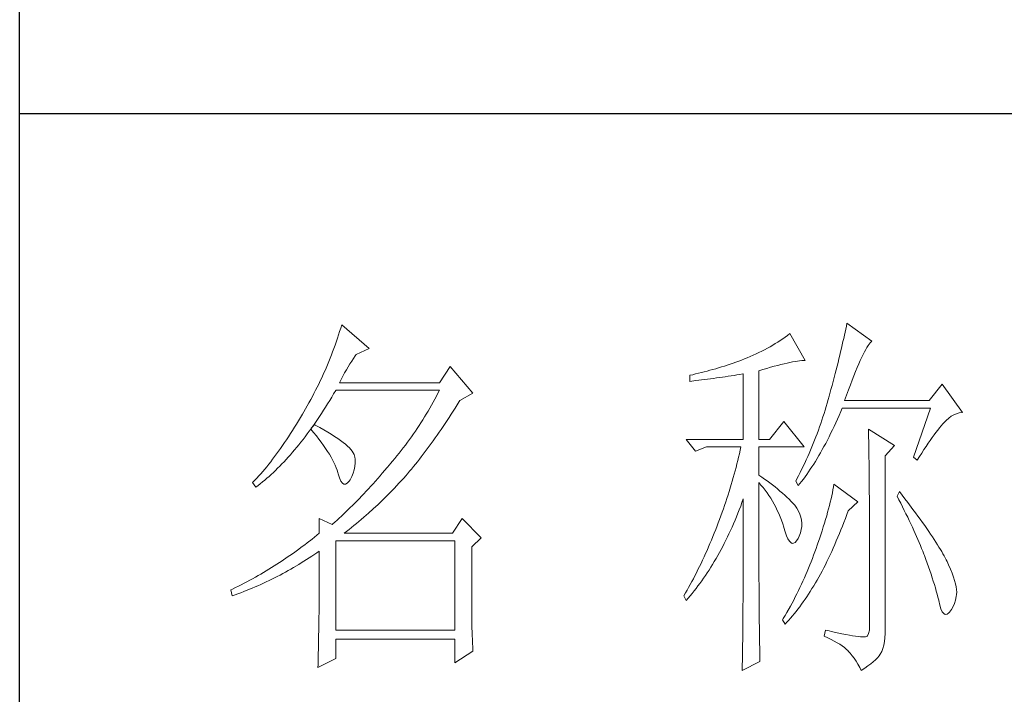
# Model space of a CAD drawing. Units: millimetres. Extents: x 37795 to 42223, y 6939 to 20241.
# Drawn here: x 41813 to 41951, y 15151 to 15246 of the extents above; entities that cross this region are included whole.
import ezdxf

# ---------------------------------------------------------------- set-up
doc = ezdxf.new("R2010")
doc.units = ezdxf.units.MM
doc.layers.add('轮廓线', color=7, linetype='Continuous', lineweight=25)

# ---------------------------------------------------------------- blocks, each defined once
blk = doc.blocks.new('文字')
at = {"layer": '轮廓线', "color": 7, "lineweight": 0}
for p, q in [((3762.08, 1346.8), (3761.94, 1346.36)), ((3765.65, 1343.69), (3762.08, 1346.8)), ((3827.92, 1346.62), (3827.84, 1346.23)), ((3828, 1347), (3827.92, 1346.62)), ((3831.26, 1344.66), (3828, 1347)), ((3761.66, 1345.47), (3761.51, 1345.03)), ((3761.8, 1345.91), (3761.66, 1345.47)), ((3761.94, 1346.36), (3761.8, 1345.91)), ((3819.93, 1345.18), (3819.62, 1344.96)), ((3820.24, 1345.41), (3819.93, 1345.18)), ((3820.54, 1345.64), (3820.24, 1345.41)), ((3822.56, 1342.14), (3820.54, 1345.64)), ((3827.67, 1345.42), (3827.58, 1345.01)), ((3827.76, 1345.83), (3827.67, 1345.42)), ((3827.84, 1346.23), (3827.76, 1345.83)), ((3761.2, 1344.15), (3761.05, 1343.71)), ((3761.51, 1345.03), (3761.2, 1344.15)), ((3817.96, 1343.92), (3817.61, 1343.72)), ((3818.31, 1344.12), (3817.96, 1343.92)), ((3818.65, 1344.33), (3818.31, 1344.12)), ((3818.98, 1344.53), (3818.65, 1344.33)), ((3819.3, 1344.75), (3818.98, 1344.53)), ((3819.62, 1344.96), (3819.3, 1344.75)), ((3827.38, 1344.16), (3827.28, 1343.72)), ((3827.48, 1344.59), (3827.38, 1344.16)), ((3827.58, 1345.01), (3827.48, 1344.59)), ((3830.6, 1343.84), (3830.75, 1344.08)), ((3830.75, 1344.08), (3830.9, 1344.28)), ((3830.9, 1344.28), (3831.03, 1344.45)), ((3831.03, 1344.45), (3831.16, 1344.58)), ((3831.16, 1344.58), (3831.26, 1344.66)), ((3760.72, 1342.85), (3760.55, 1342.42)), ((3760.88, 1343.28), (3760.72, 1342.85)), ((3761.05, 1343.71), (3760.88, 1343.28)), ((3763.6, 1342.41), (3763.83, 1342.75)), ((3763.83, 1342.75), (3763.94, 1342.91)), ((3763.94, 1342.91), (3765.65, 1343.69)), ((3815.36, 1342.64), (3814.97, 1342.47)), ((3815.75, 1342.81), (3815.36, 1342.64)), ((3816.14, 1342.98), (3815.75, 1342.81)), ((3816.52, 1343.16), (3816.14, 1342.98)), ((3816.89, 1343.34), (3816.52, 1343.16)), ((3817.25, 1343.53), (3816.89, 1343.34)), ((3817.61, 1343.72), (3817.25, 1343.53)), ((3827.06, 1342.82), (3826.95, 1342.35)), ((3827.17, 1343.27), (3827.06, 1342.82)), ((3827.28, 1343.72), (3827.17, 1343.27)), ((3829.93, 1342.55), (3830.11, 1342.92)), ((3830.11, 1342.92), (3830.28, 1343.27)), ((3830.28, 1343.27), (3830.45, 1343.57)), ((3830.45, 1343.57), (3830.6, 1343.84)), ((3760.2, 1341.57), (3760.02, 1341.14)), ((3760.38, 1341.99), (3760.2, 1341.57)), ((3760.55, 1342.42), (3760.38, 1341.99)), ((3762.91, 1341.31), (3763.14, 1341.69)), ((3763.14, 1341.69), (3763.37, 1342.05)), ((3763.37, 1342.05), (3763.6, 1342.41)), ((3776.22, 1341.36), (3774.83, 1339.22)), ((3779.18, 1337.86), (3776.22, 1341.36)), ((3812, 1341.41), (3811.63, 1341.29)), ((3812.38, 1341.53), (3812, 1341.41)), ((3812.75, 1341.66), (3812.38, 1341.53)), ((3813.13, 1341.79), (3812.75, 1341.66)), ((3813.5, 1341.92), (3813.13, 1341.79)), ((3813.88, 1342.05), (3813.5, 1341.92)), ((3814.25, 1342.19), (3813.88, 1342.05)), ((3814.63, 1342.33), (3814.25, 1342.19)), ((3814.97, 1342.47), (3814.63, 1342.33)), ((3818.03, 1341.24), (3818.5, 1341.37)), ((3818.5, 1341.37), (3818.96, 1341.49)), ((3818.96, 1341.49), (3819.39, 1341.61)), ((3819.39, 1341.61), (3819.8, 1341.71)), ((3819.8, 1341.71), (3820.19, 1341.8)), ((3820.19, 1341.8), (3820.56, 1341.88)), ((3820.56, 1341.88), (3820.9, 1341.95)), ((3820.9, 1341.95), (3821.23, 1342.01)), ((3821.23, 1342.01), (3821.54, 1342.05)), ((3821.54, 1342.05), (3821.82, 1342.09)), ((3821.82, 1342.09), (3822.09, 1342.11)), ((3822.09, 1342.11), (3822.33, 1342.13)), ((3822.33, 1342.13), (3822.56, 1342.14)), ((3826.71, 1341.4), (3826.59, 1340.91)), ((3826.83, 1341.88), (3826.71, 1341.4)), ((3826.95, 1342.35), (3826.83, 1341.88)), ((3829.34, 1341.22), (3829.54, 1341.69)), ((3829.54, 1341.69), (3829.74, 1342.14)), ((3829.74, 1342.14), (3829.93, 1342.55)), ((3759.65, 1340.3), (3759.46, 1339.88)), ((3760.02, 1341.14), (3759.65, 1340.3)), ((3761.99, 1339.67), (3762.22, 1340.09)), ((3762.22, 1340.09), (3762.45, 1340.51)), ((3762.45, 1340.51), (3762.68, 1340.92)), ((3762.68, 1340.92), (3762.91, 1341.31)), ((3807.5, 1340.2), (3807.48, 1340.19)), ((3807.48, 1340.19), (3807.48, 1339.41)), ((3807.87, 1340.28), (3807.5, 1340.2)), ((3808.24, 1340.37), (3807.87, 1340.28)), ((3809, 1340.55), (3808.24, 1340.37)), ((3809.37, 1340.65), (3809, 1340.55)), ((3809.75, 1340.75), (3809.37, 1340.65)), ((3810.12, 1340.85), (3809.75, 1340.75)), ((3810.5, 1340.95), (3810.12, 1340.85)), ((3810.87, 1341.06), (3810.5, 1340.95)), ((3811.25, 1341.18), (3810.87, 1341.06)), ((3811.63, 1341.29), (3811.25, 1341.18)), ((3812.12, 1340.01), (3812.5, 1340.07)), ((3812.5, 1340.07), (3813.26, 1340.19)), ((3813.26, 1340.19), (3813.64, 1340.25)), ((3813.64, 1340.25), (3814.02, 1340.31)), ((3814.02, 1340.31), (3814.39, 1340.37)), ((3814.39, 1340.37), (3814.47, 1340.39)), ((3814.47, 1340.39), (3814.47, 1331.83)), ((3816.49, 1340.78), (3817.03, 1340.94)), ((3816.49, 1331.83), (3816.49, 1340.78)), ((3817.03, 1340.94), (3817.54, 1341.1)), ((3817.54, 1341.1), (3818.03, 1341.24)), ((3826.46, 1340.42), (3826.33, 1339.91)), ((3826.59, 1340.91), (3826.46, 1340.42)), ((3828.68, 1339.57), (3828.9, 1340.15)), ((3828.9, 1340.15), (3829.12, 1340.7)), ((3829.12, 1340.7), (3829.34, 1341.22)), ((3759.07, 1339.06), (3758.86, 1338.64)), ((3759.27, 1339.47), (3759.07, 1339.06)), ((3759.46, 1339.88), (3759.27, 1339.47)), ((3761.77, 1339.22), (3761.99, 1339.67)), ((3774.83, 1339.22), (3761.77, 1339.22)), ((3807.48, 1339.41), (3808.26, 1339.5)), ((3808.26, 1339.5), (3809.43, 1339.64)), ((3809.43, 1339.64), (3809.82, 1339.69)), ((3809.82, 1339.69), (3810.59, 1339.79)), ((3810.59, 1339.79), (3810.97, 1339.85)), ((3810.97, 1339.85), (3811.36, 1339.9)), ((3811.36, 1339.9), (3811.74, 1339.96)), ((3811.74, 1339.96), (3812.12, 1340.01)), ((3826.05, 1338.88), (3825.91, 1338.35)), ((3826.19, 1339.4), (3826.05, 1338.88)), ((3826.33, 1339.91), (3826.19, 1339.4)), ((3828.2, 1338.3), (3828.44, 1338.95)), ((3828.44, 1338.95), (3828.68, 1339.57)), ((3840.44, 1339.03), (3838.73, 1336.89)), ((3843.08, 1335.33), (3840.44, 1339.03)), ((3758.45, 1337.83), (3758.24, 1337.42)), ((3758.66, 1338.24), (3758.45, 1337.83)), ((3758.86, 1338.64), (3758.66, 1338.24)), ((3760.76, 1337.34), (3761.02, 1337.78)), ((3761.02, 1337.78), (3761.29, 1338.22)), ((3761.29, 1338.22), (3761.3, 1338.25)), ((3761.3, 1338.25), (3774.83, 1338.25)), ((3774.63, 1337.85), (3774.42, 1337.46)), ((3774.83, 1338.25), (3774.63, 1337.85)), ((3777.47, 1336.89), (3779.18, 1337.86)), ((3825.67, 1337.47), (3825.55, 1337.02)), ((3825.76, 1337.81), (3825.67, 1337.47)), ((3825.91, 1338.35), (3825.76, 1337.81)), ((3827.69, 1336.89), (3827.95, 1337.61)), ((3827.95, 1337.61), (3828.2, 1338.3)), ((3757.58, 1336.22), (3757.35, 1335.82)), ((3757.8, 1336.62), (3757.58, 1336.22)), ((3758.02, 1337.02), (3757.8, 1336.62)), ((3758.24, 1337.42), (3758.02, 1337.02)), ((3759.97, 1336.06), (3760.23, 1336.48)), ((3760.23, 1336.48), (3760.5, 1336.91)), ((3760.5, 1336.91), (3760.76, 1337.34)), ((3773.78, 1336.29), (3773.56, 1335.9)), ((3774, 1336.68), (3773.78, 1336.29)), ((3774.21, 1337.07), (3774, 1336.68)), ((3774.42, 1337.46), (3774.21, 1337.07)), ((3776.87, 1335.93), (3777.13, 1336.35)), ((3777.13, 1336.35), (3777.4, 1336.77)), ((3777.4, 1336.77), (3777.47, 1336.89)), ((3825.42, 1336.57), (3825.29, 1336.12)), ((3825.55, 1337.02), (3825.42, 1336.57)), ((3838.73, 1336.89), (3827.69, 1336.89)), ((3756.95, 1335.14), (3756.69, 1334.69)), ((3757.12, 1335.43), (3756.95, 1335.14)), ((3757.35, 1335.82), (3757.12, 1335.43)), ((3759.17, 1334.83), (3759.44, 1335.23)), ((3759.44, 1335.23), (3759.7, 1335.64)), ((3759.7, 1335.64), (3759.97, 1336.06)), ((3773.11, 1335.14), (3772.88, 1334.76)), ((3773.34, 1335.52), (3773.11, 1335.14)), ((3773.56, 1335.9), (3773.34, 1335.52)), ((3776.08, 1334.71), (3776.35, 1335.11)), ((3776.35, 1335.11), (3776.61, 1335.52)), ((3776.61, 1335.52), (3776.87, 1335.93)), ((3825.02, 1335.22), (3824.87, 1334.78)), ((3825.15, 1335.67), (3825.02, 1335.22)), ((3825.29, 1336.12), (3825.15, 1335.67)), ((3826.75, 1334.48), (3826.97, 1334.96)), ((3826.97, 1334.96), (3827.18, 1335.46)), ((3827.18, 1335.46), (3827.38, 1335.92)), ((3827.38, 1335.92), (3838.88, 1335.92)), ((3838.88, 1335.92), (3836.7, 1329.5)), ((3841.61, 1334.86), (3841.95, 1335.05)), ((3841.95, 1335.05), (3842.29, 1335.19)), ((3842.29, 1335.19), (3842.63, 1335.29)), ((3842.63, 1335.29), (3842.97, 1335.33)), ((3842.97, 1335.33), (3843.08, 1335.33)), ((3756.17, 1333.83), (3755.91, 1333.41)), ((3756.43, 1334.26), (3756.17, 1333.83)), ((3756.69, 1334.69), (3756.43, 1334.26)), ((3758.5, 1333.78), (3758.09, 1333.26)), ((3758.1, 1333.28), (3758.37, 1333.66)), ((3758.37, 1333.66), (3758.64, 1334.04)), ((3758.62, 1333.71), (3758.5, 1333.78)), ((3759.2, 1333.4), (3758.62, 1333.71)), ((3758.64, 1334.04), (3758.91, 1334.43)), ((3758.91, 1334.43), (3759.17, 1334.83)), ((3772.17, 1333.64), (3771.92, 1333.27)), ((3772.41, 1334.01), (3772.17, 1333.64)), ((3772.65, 1334.39), (3772.41, 1334.01)), ((3772.88, 1334.76), (3772.65, 1334.39)), ((3775.3, 1333.53), (3775.56, 1333.92)), ((3775.56, 1333.92), (3775.82, 1334.31)), ((3775.82, 1334.31), (3776.08, 1334.71)), ((3819.76, 1334.17), (3817.89, 1331.83)), ((3822.4, 1330.86), (3819.76, 1334.17)), ((3824.58, 1333.9), (3824.43, 1333.46)), ((3824.73, 1334.34), (3824.58, 1333.9)), ((3824.87, 1334.78), (3824.73, 1334.34)), ((3826.31, 1333.53), (3826.53, 1334)), ((3826.53, 1334), (3826.75, 1334.48)), ((3840.06, 1333.35), (3840.29, 1333.62)), ((3840.29, 1333.62), (3840.5, 1333.87)), ((3840.5, 1333.87), (3840.59, 1333.97)), ((3840.59, 1333.97), (3840.93, 1334.32)), ((3840.93, 1334.32), (3841.27, 1334.61)), ((3841.27, 1334.61), (3841.61, 1334.86)), ((3755.39, 1332.59), (3755.13, 1332.18)), ((3755.65, 1332.99), (3755.39, 1332.59)), ((3755.91, 1333.41), (3755.65, 1332.99)), ((3757.29, 1332.18), (3757.56, 1332.54)), ((3757.56, 1332.54), (3757.83, 1332.91)), ((3757.83, 1332.91), (3758.04, 1333.19)), ((3758.04, 1333.19), (3758.09, 1333.26)), ((3758.04, 1333.19), (3758.41, 1332.75)), ((3758.09, 1333.26), (3758.1, 1333.28)), ((3758.41, 1332.75), (3758.76, 1332.31)), ((3759.74, 1333.1), (3759.2, 1333.4)), ((3760.24, 1332.8), (3759.74, 1333.1)), ((3760.71, 1332.51), (3760.24, 1332.8)), ((3761.15, 1332.23), (3760.71, 1332.51)), ((3771.43, 1332.54), (3771.17, 1332.18)), ((3771.68, 1332.9), (3771.43, 1332.54)), ((3771.92, 1333.27), (3771.68, 1332.9)), ((3774.26, 1332.02), (3774.52, 1332.39)), ((3774.52, 1332.39), (3774.78, 1332.77)), ((3774.78, 1332.77), (3775.04, 1333.14)), ((3775.04, 1333.14), (3775.3, 1333.53)), ((3824.11, 1332.58), (3823.94, 1332.15)), ((3824.27, 1333.02), (3824.11, 1332.58)), ((3824.43, 1333.46), (3824.27, 1333.02)), ((3825.66, 1332.18), (3825.87, 1332.61)), ((3825.87, 1332.61), (3826.09, 1333.07)), ((3826.09, 1333.07), (3826.31, 1333.53)), ((3830.8, 1333.19), (3830.8, 1333.02)), ((3834.22, 1331.06), (3830.8, 1333.19)), ((3830.8, 1333.02), (3830.81, 1332.83)), ((3830.81, 1332.83), (3830.81, 1332.64)), ((3830.81, 1332.64), (3830.82, 1332.43)), ((3830.82, 1332.43), (3830.82, 1332.2)), ((3839.11, 1332.08), (3839.36, 1332.43)), ((3839.36, 1332.43), (3839.6, 1332.75)), ((3839.6, 1332.75), (3839.84, 1333.06)), ((3839.84, 1333.06), (3840.06, 1333.35)), ((3754.61, 1331.41), (3754.36, 1331.03)), ((3754.87, 1331.79), (3754.61, 1331.41)), ((3755.13, 1332.18), (3754.87, 1331.79)), ((3756.2, 1330.8), (3756.47, 1331.14)), ((3756.47, 1331.14), (3756.75, 1331.48)), ((3756.75, 1331.48), (3757.02, 1331.83)), ((3757.02, 1331.83), (3757.29, 1332.18)), ((3758.76, 1332.31), (3759.09, 1331.88)), ((3759.09, 1331.88), (3759.41, 1331.46)), ((3759.41, 1331.46), (3759.7, 1331.06)), ((3759.7, 1331.06), (3759.97, 1330.66)), ((3761.56, 1331.97), (3761.15, 1332.23)), ((3761.93, 1331.7), (3761.56, 1331.97)), ((3762.26, 1331.44), (3761.93, 1331.7)), ((3762.57, 1331.2), (3762.26, 1331.44)), ((3762.84, 1330.96), (3762.57, 1331.2)), ((3770.38, 1331.1), (3770.11, 1330.75)), ((3770.65, 1331.46), (3770.38, 1331.1)), ((3770.91, 1331.81), (3770.65, 1331.46)), ((3771.17, 1332.18), (3770.91, 1331.81)), ((3773.48, 1330.94), (3773.74, 1331.3)), ((3773.74, 1331.3), (3774, 1331.66)), ((3774, 1331.66), (3774.26, 1332.02)), ((3807.01, 1331.83), (3808.25, 1330.28)), ((3807.01, 1331.83), (3814.47, 1331.83)), ((3816.49, 1331.83), (3817.89, 1331.83)), ((3823.6, 1331.29), (3823.43, 1330.86)), ((3823.78, 1331.72), (3823.6, 1331.29)), ((3823.94, 1332.15), (3823.78, 1331.72)), ((3824.99, 1330.91), (3825.22, 1331.32)), ((3825.22, 1331.32), (3825.44, 1331.74)), ((3825.44, 1331.74), (3825.66, 1332.18)), ((3830.82, 1332.2), (3830.83, 1331.97)), ((3830.83, 1331.97), (3830.84, 1331.72)), ((3830.84, 1331.72), (3830.84, 1331.47)), ((3830.84, 1331.47), (3830.85, 1331.2)), ((3830.85, 1331.2), (3830.85, 1330.92)), ((3832.98, 1329.69), (3834.22, 1331.06)), ((3838.32, 1330.92), (3838.59, 1331.33)), ((3838.59, 1331.33), (3838.85, 1331.71)), ((3838.85, 1331.71), (3839.11, 1332.08)), ((3753.58, 1329.94), (3753.32, 1329.59)), ((3753.84, 1330.3), (3753.58, 1329.94)), ((3754.1, 1330.66), (3753.84, 1330.3)), ((3754.36, 1331.03), (3754.1, 1330.66)), ((3755.1, 1329.53), (3755.38, 1329.84)), ((3755.38, 1329.84), (3755.65, 1330.15)), ((3755.65, 1330.15), (3755.93, 1330.47)), ((3755.93, 1330.47), (3756.2, 1330.8)), ((3759.97, 1330.66), (3760.23, 1330.27)), ((3760.23, 1330.27), (3760.46, 1329.89)), ((3760.46, 1329.89), (3760.68, 1329.52)), ((3763.07, 1330.73), (3762.84, 1330.96)), ((3763.28, 1330.5), (3763.07, 1330.73)), ((3763.45, 1330.28), (3763.28, 1330.5)), ((3763.58, 1330.08), (3763.45, 1330.28)), ((3763.69, 1329.88), (3763.58, 1330.08)), ((3763.75, 1329.69), (3763.69, 1329.88)), ((3769.56, 1330.05), (3769.28, 1329.7)), ((3769.84, 1330.4), (3769.56, 1330.05)), ((3770.11, 1330.75), (3769.84, 1330.4)), ((3772.45, 1329.58), (3772.71, 1329.91)), ((3772.71, 1329.91), (3772.97, 1330.25)), ((3772.97, 1330.25), (3773.23, 1330.59)), ((3773.23, 1330.59), (3773.48, 1330.94)), ((3808.25, 1330.28), (3809.65, 1330.86)), ((3809.65, 1330.86), (3814.16, 1330.86)), ((3813.96, 1329.97), (3813.86, 1329.53)), ((3814.07, 1330.42), (3813.96, 1329.97)), ((3814.16, 1330.86), (3814.07, 1330.42)), ((3816.49, 1327.17), (3816.49, 1330.86)), ((3816.49, 1330.86), (3822.4, 1330.86)), ((3823.06, 1330.01), (3822.88, 1329.59)), ((3823.25, 1330.43), (3823.06, 1330.01)), ((3823.43, 1330.86), (3823.25, 1330.43)), ((3824.33, 1329.72), (3824.55, 1330.1)), ((3824.55, 1330.1), (3824.77, 1330.5)), ((3824.77, 1330.5), (3824.99, 1330.91)), ((3830.85, 1330.92), (3830.86, 1330.62)), ((3830.86, 1330.62), (3830.86, 1330.32)), ((3830.86, 1330.32), (3830.86, 1330)), ((3830.86, 1330), (3830.87, 1329.67)), ((3837.47, 1329.59), (3837.76, 1330.06)), ((3837.76, 1330.06), (3838.04, 1330.5)), ((3838.04, 1330.5), (3838.32, 1330.92)), ((3752.54, 1328.59), (3752.28, 1328.27)), ((3752.8, 1328.92), (3752.54, 1328.59)), ((3753.06, 1329.25), (3752.8, 1328.92)), ((3753.32, 1329.59), (3753.06, 1329.25)), ((3753.99, 1328.35), (3754.27, 1328.63)), ((3754.27, 1328.63), (3754.55, 1328.92)), ((3754.55, 1328.92), (3754.82, 1329.22)), ((3754.82, 1329.22), (3755.1, 1329.53)), ((3760.68, 1329.52), (3760.88, 1329.16)), ((3760.88, 1329.16), (3761.06, 1328.81)), ((3761.06, 1328.81), (3761.21, 1328.47)), ((3763.79, 1329.5), (3763.75, 1329.69)), ((3763.77, 1328.32), (3763.81, 1328.77)), ((3763.81, 1329.24), (3763.79, 1329.5)), ((3763.81, 1328.77), (3763.81, 1329.24)), ((3768.3, 1328.53), (3767.99, 1328.16)), ((3768.42, 1328.67), (3768.3, 1328.53)), ((3768.71, 1329.01), (3768.42, 1328.67)), ((3769, 1329.35), (3768.71, 1329.01)), ((3769.28, 1329.7), (3769, 1329.35)), ((3771.43, 1328.28), (3771.69, 1328.6)), ((3771.69, 1328.6), (3771.94, 1328.92)), ((3771.94, 1328.92), (3772.2, 1329.24)), ((3772.2, 1329.24), (3772.45, 1329.58)), ((3813.64, 1328.64), (3813.53, 1328.19)), ((3813.75, 1329.09), (3813.64, 1328.64)), ((3813.86, 1329.53), (3813.75, 1329.09)), ((3822.49, 1328.74), (3822.3, 1328.33)), ((3822.69, 1329.16), (3822.49, 1328.74)), ((3822.88, 1329.59), (3822.69, 1329.16)), ((3823.43, 1328.26), (3823.66, 1328.61)), ((3823.66, 1328.61), (3823.88, 1328.97)), ((3823.88, 1328.97), (3824.11, 1329.34)), ((3824.11, 1329.34), (3824.33, 1329.72)), ((3830.87, 1329.67), (3830.87, 1329.33)), ((3830.87, 1329.33), (3830.88, 1328.98)), ((3830.88, 1328.98), (3830.88, 1328.62)), ((3830.88, 1328.62), (3830.88, 1328.24)), ((3832.98, 1306.56), (3832.98, 1329.69)), ((3836.7, 1329.5), (3837.17, 1329.11)), ((3837.17, 1329.11), (3837.47, 1329.59)), ((3751.51, 1327.36), (3751.25, 1327.07)), ((3751.76, 1327.66), (3751.51, 1327.36)), ((3752.02, 1327.96), (3751.76, 1327.66)), ((3752.28, 1328.27), (3752.02, 1327.96)), ((3752.59, 1327.01), (3752.87, 1327.26)), ((3752.87, 1327.26), (3753.15, 1327.52)), ((3753.15, 1327.52), (3753.43, 1327.79)), ((3753.43, 1327.79), (3753.71, 1328.07)), ((3753.71, 1328.07), (3753.99, 1328.35)), ((3761.21, 1328.47), (3761.35, 1328.14)), ((3761.35, 1328.14), (3761.47, 1327.82)), ((3761.47, 1327.82), (3761.57, 1327.51)), ((3761.57, 1327.51), (3761.61, 1327.36)), ((3761.61, 1327.36), (3761.78, 1326.81)), ((3763.38, 1327), (3763.55, 1327.43)), ((3763.55, 1327.43), (3763.68, 1327.87)), ((3763.68, 1327.87), (3763.77, 1328.32)), ((3767.37, 1327.44), (3767.07, 1327.08)), ((3767.99, 1328.16), (3767.37, 1327.44)), ((3770.42, 1327.07), (3770.67, 1327.36)), ((3770.67, 1327.36), (3770.92, 1327.67)), ((3770.92, 1327.67), (3771.18, 1327.97)), ((3771.18, 1327.97), (3771.43, 1328.28)), ((3813.29, 1327.3), (3813.16, 1326.85)), ((3813.41, 1327.75), (3813.29, 1327.3)), ((3813.53, 1328.19), (3813.41, 1327.75)), ((3821.89, 1327.5), (3821.68, 1327.08)), ((3822.3, 1328.33), (3821.89, 1327.5)), ((3822.53, 1326.96), (3822.76, 1327.27)), ((3822.76, 1327.27), (3822.99, 1327.59)), ((3822.99, 1327.59), (3823.21, 1327.93)), ((3823.21, 1327.93), (3823.43, 1328.26)), ((3830.88, 1328.24), (3830.89, 1327.85)), ((3830.89, 1327.85), (3830.89, 1327.46)), ((3830.89, 1327.46), (3830.9, 1327.04)), ((3750.47, 1326.25), (3750.42, 1326.19)), ((3750.42, 1326.19), (3750.88, 1325.61)), ((3750.73, 1326.51), (3750.47, 1326.25)), ((3750.99, 1326.79), (3750.73, 1326.51)), ((3751.25, 1327.07), (3750.99, 1326.79)), ((3751.17, 1325.83), (3751.45, 1326.05)), ((3751.45, 1326.05), (3751.74, 1326.28)), ((3751.74, 1326.28), (3752.02, 1326.52)), ((3752.02, 1326.52), (3752.31, 1326.76)), ((3752.31, 1326.76), (3752.59, 1327.01)), ((3761.78, 1326.81), (3761.96, 1326.39)), ((3761.96, 1326.39), (3762.16, 1326.12)), ((3762.16, 1326.12), (3762.36, 1325.98)), ((3762.36, 1325.98), (3762.57, 1325.98)), ((3762.57, 1325.98), (3762.8, 1326.11)), ((3762.8, 1326.11), (3763.04, 1326.39)), ((3763.04, 1326.39), (3763.16, 1326.58)), ((3763.16, 1326.58), (3763.38, 1327)), ((3766.16, 1326.05), (3765.86, 1325.72)), ((3766.46, 1326.39), (3766.16, 1326.05)), ((3766.77, 1326.74), (3766.46, 1326.39)), ((3767.07, 1327.08), (3766.77, 1326.74)), ((3768.94, 1325.47), (3769.54, 1326.11)), ((3769.54, 1326.11), (3769.84, 1326.43)), ((3769.84, 1326.43), (3770.14, 1326.75)), ((3770.14, 1326.75), (3770.16, 1326.78)), ((3770.16, 1326.78), (3770.42, 1327.07)), ((3812.9, 1325.95), (3812.62, 1325.05)), ((3813.03, 1326.4), (3812.9, 1325.95)), ((3813.16, 1326.85), (3813.03, 1326.4)), ((3816.87, 1326.92), (3816.49, 1327.17)), ((3816.49, 1323.15), (3816.49, 1326.19)), ((3816.49, 1326.19), (3816.78, 1325.88)), ((3817.23, 1326.66), (3816.87, 1326.92)), ((3817.59, 1326.41), (3817.23, 1326.66)), ((3817.94, 1326.15), (3817.59, 1326.41)), ((3818.28, 1325.89), (3817.94, 1326.15)), ((3821.46, 1326.67), (3821.31, 1326.39)), ((3821.31, 1326.39), (3821.62, 1325.81)), ((3821.68, 1327.08), (3821.46, 1326.67)), ((3821.62, 1325.81), (3821.85, 1326.08)), ((3821.85, 1326.08), (3822.08, 1326.36)), ((3822.08, 1326.36), (3822.31, 1326.66)), ((3822.31, 1326.66), (3822.53, 1326.96)), ((3826.29, 1326), (3826.23, 1325.64)), ((3829.4, 1323.67), (3826.29, 1326)), ((3830.9, 1327.04), (3830.9, 1326.62)), ((3830.9, 1326.62), (3830.9, 1326.18)), ((3830.9, 1326.18), (3830.91, 1325.74)), ((3750.88, 1325.61), (3751.17, 1325.83)), ((3764.96, 1324.75), (3764.66, 1324.43)), ((3765.26, 1325.07), (3764.96, 1324.75)), ((3765.56, 1325.39), (3765.26, 1325.07)), ((3765.86, 1325.72), (3765.56, 1325.39)), ((3767.72, 1324.25), (3768.33, 1324.85)), ((3768.33, 1324.85), (3768.64, 1325.16)), ((3768.64, 1325.16), (3768.94, 1325.47)), ((3812.62, 1325.05), (3812.48, 1324.59)), ((3816.78, 1325.88), (3817.06, 1325.55)), ((3817.06, 1325.55), (3817.32, 1325.22)), ((3817.32, 1325.22), (3817.58, 1324.87)), ((3817.58, 1324.87), (3817.82, 1324.51)), ((3818.62, 1325.63), (3818.28, 1325.89)), ((3818.94, 1325.37), (3818.62, 1325.63)), ((3819.26, 1325.1), (3818.94, 1325.37)), ((3819.57, 1324.84), (3819.26, 1325.1)), ((3819.87, 1324.57), (3819.57, 1324.84)), ((3826.09, 1324.88), (3826.01, 1324.48)), ((3826.17, 1325.27), (3826.09, 1324.88)), ((3826.23, 1325.64), (3826.17, 1325.27)), ((3830.91, 1325.74), (3830.91, 1325.28)), ((3830.91, 1325.28), (3830.91, 1324.81)), ((3830.91, 1324.81), (3830.92, 1324.32)), ((3834.84, 1325.03), (3834.53, 1324.44)), ((3835.19, 1324.58), (3834.84, 1325.03)), ((3763.78, 1323.52), (3763.48, 1323.23)), ((3764.07, 1323.82), (3763.78, 1323.52)), ((3764.37, 1324.12), (3764.07, 1323.82)), ((3764.66, 1324.43), (3764.37, 1324.12)), ((3766.18, 1322.78), (3766.81, 1323.36)), ((3766.81, 1323.36), (3767.11, 1323.65)), ((3767.11, 1323.65), (3767.42, 1323.95)), ((3767.42, 1323.95), (3767.72, 1324.25)), ((3812.18, 1323.69), (3812.03, 1323.23)), ((3812.33, 1324.14), (3812.18, 1323.69)), ((3812.48, 1324.59), (3812.33, 1324.14)), ((3814.13, 1323.12), (3814.3, 1323.59)), ((3814.3, 1323.59), (3814.47, 1324.06)), ((3814.47, 1324.06), (3814.47, 1322.65)), ((3817.82, 1324.51), (3818.06, 1324.15)), ((3818.06, 1324.15), (3818.28, 1323.77)), ((3818.28, 1323.77), (3818.5, 1323.38)), ((3818.5, 1323.38), (3818.71, 1322.98)), ((3820.17, 1324.3), (3819.87, 1324.57)), ((3820.45, 1324.02), (3820.17, 1324.3)), ((3820.73, 1323.75), (3820.45, 1324.02)), ((3821, 1323.47), (3820.73, 1323.75)), ((3821.19, 1323.25), (3821, 1323.47)), ((3825.82, 1323.66), (3825.72, 1323.23)), ((3825.92, 1324.08), (3825.82, 1323.66)), ((3826.01, 1324.48), (3825.92, 1324.08)), ((3828.15, 1322.5), (3829.4, 1323.67)), ((3830.92, 1324.32), (3830.92, 1323.83)), ((3830.92, 1323.83), (3830.92, 1323.32)), ((3834.53, 1324.44), (3834.78, 1323.97)), ((3834.78, 1323.97), (3835.02, 1323.5)), ((3835.02, 1323.5), (3835.25, 1323.03)), ((3835.56, 1324.09), (3835.19, 1324.58)), ((3835.92, 1323.62), (3835.56, 1324.09)), ((3836.61, 1322.7), (3835.92, 1323.62)), ((3762.32, 1322.1), (3762.03, 1321.83)), ((3762.61, 1322.37), (3762.32, 1322.1)), ((3763.19, 1322.94), (3762.61, 1322.37)), ((3763.48, 1323.23), (3763.19, 1322.94)), ((3764.94, 1321.67), (3765.56, 1322.22)), ((3765.56, 1322.22), (3766.18, 1322.78)), ((3811.71, 1322.32), (3811.37, 1321.4)), ((3811.87, 1322.78), (3811.71, 1322.32)), ((3812.03, 1323.23), (3811.87, 1322.78)), ((3813.57, 1321.73), (3813.76, 1322.19)), ((3813.76, 1322.19), (3813.94, 1322.65)), ((3813.94, 1322.65), (3814.13, 1323.12)), ((3814.47, 1322.65), (3814.47, 1321.96)), ((3816.5, 1322.47), (3816.49, 1323.15)), ((3816.5, 1321.13), (3816.5, 1322.47)), ((3818.71, 1322.98), (3818.91, 1322.57)), ((3818.91, 1322.57), (3819.1, 1322.15)), ((3819.1, 1322.15), (3819.28, 1321.73)), ((3821.46, 1322.87), (3821.19, 1323.25)), ((3821.68, 1322.49), (3821.46, 1322.87)), ((3821.86, 1322.1), (3821.68, 1322.49)), ((3821.99, 1321.71), (3821.86, 1322.1)), ((3825.48, 1322.34), (3825.35, 1321.87)), ((3825.6, 1322.79), (3825.48, 1322.34)), ((3825.72, 1323.23), (3825.6, 1322.79)), ((3827.98, 1322.03), (3828.15, 1322.5)), ((3830.92, 1323.32), (3830.92, 1322.81)), ((3830.92, 1322.81), (3830.93, 1322.28)), ((3830.93, 1322.28), (3830.93, 1321.73)), ((3835.25, 1323.03), (3835.48, 1322.57)), ((3835.48, 1322.57), (3835.7, 1322.12)), ((3835.7, 1322.12), (3835.92, 1321.68)), ((3836.94, 1322.26), (3836.61, 1322.7)), ((3837.25, 1321.83), (3836.94, 1322.26)), ((3759.12, 1321.53), (3759.12, 1319.58)), ((3760.83, 1320.75), (3759.12, 1321.53)), ((3760.89, 1320.8), (3760.83, 1320.75)), ((3761.17, 1321.05), (3760.89, 1320.8)), ((3761.46, 1321.3), (3761.17, 1321.05)), ((3761.74, 1321.56), (3761.46, 1321.3)), ((3762.03, 1321.83), (3761.74, 1321.56)), ((3763.67, 1320.6), (3763.99, 1320.86)), ((3763.99, 1320.86), (3764.31, 1321.13)), ((3764.31, 1321.13), (3764.62, 1321.4)), ((3764.62, 1321.4), (3764.94, 1321.67)), ((3777.78, 1321.53), (3776.54, 1319.58)), ((3780.27, 1319), (3777.78, 1321.53)), ((3811.2, 1320.95), (3811.05, 1320.55)), ((3811.37, 1321.4), (3811.2, 1320.95)), ((3813, 1320.39), (3813.19, 1320.83)), ((3813.19, 1320.83), (3813.39, 1321.28)), ((3813.39, 1321.28), (3813.57, 1321.73)), ((3814.47, 1321.96), (3814.47, 1319.3)), ((3816.5, 1320.48), (3816.5, 1321.13)), ((3819.28, 1321.73), (3819.45, 1321.29)), ((3819.45, 1321.29), (3819.61, 1320.84)), ((3819.61, 1320.84), (3819.75, 1320.38)), ((3822.07, 1321.31), (3821.99, 1321.71)), ((3822.11, 1320.9), (3822.07, 1321.31)), ((3822.1, 1320.48), (3822.11, 1320.9)), ((3825.07, 1320.91), (3824.91, 1320.41)), ((3825.21, 1321.4), (3825.07, 1320.91)), ((3825.35, 1321.87), (3825.21, 1321.4)), ((3827.41, 1320.51), (3827.6, 1321.01)), ((3827.6, 1321.01), (3827.79, 1321.52)), ((3827.79, 1321.52), (3827.98, 1322.03)), ((3830.93, 1321.73), (3830.93, 1321.18)), ((3830.93, 1321.18), (3830.93, 1320.61)), ((3835.92, 1321.68), (3836.13, 1321.24)), ((3836.13, 1321.24), (3836.33, 1320.81)), ((3836.33, 1320.81), (3836.53, 1320.39)), ((3837.56, 1321.41), (3837.25, 1321.83)), ((3837.85, 1321), (3837.56, 1321.41)), ((3838.14, 1320.6), (3837.85, 1321)), ((3759.12, 1319.58), (3758.82, 1319.33)), ((3762.39, 1319.58), (3762.71, 1319.83)), ((3776.54, 1319.58), (3762.39, 1319.58)), ((3762.71, 1319.83), (3763.03, 1320.08)), ((3763.03, 1320.08), (3763.35, 1320.34)), ((3763.35, 1320.34), (3763.67, 1320.6)), ((3810.68, 1319.61), (3810.5, 1319.15)), ((3810.87, 1320.08), (3810.68, 1319.61)), ((3811.05, 1320.55), (3810.87, 1320.08)), ((3812.4, 1319.11), (3812.6, 1319.53)), ((3812.6, 1319.53), (3812.81, 1319.96)), ((3812.81, 1319.96), (3813, 1320.39)), ((3816.5, 1319.21), (3816.5, 1320.48)), ((3819.75, 1320.38), (3819.76, 1320.36)), ((3819.76, 1320.36), (3819.93, 1319.76)), ((3819.93, 1319.76), (3820.11, 1319.26)), ((3821.78, 1319.19), (3821.93, 1319.63)), ((3821.93, 1319.63), (3822.04, 1320.06)), ((3822.04, 1320.06), (3822.1, 1320.48)), ((3824.75, 1319.9), (3824.58, 1319.38)), ((3824.91, 1320.41), (3824.75, 1319.9)), ((3826.82, 1319.06), (3827.01, 1319.54)), ((3827.01, 1319.54), (3827.21, 1320.02)), ((3827.21, 1320.02), (3827.41, 1320.51)), ((3830.93, 1320.61), (3830.93, 1320.04)), ((3830.93, 1320.04), (3830.94, 1319.45)), ((3836.53, 1320.39), (3836.72, 1319.97)), ((3836.72, 1319.97), (3836.91, 1319.56)), ((3836.91, 1319.56), (3837.09, 1319.16)), ((3838.41, 1320.21), (3838.14, 1320.6)), ((3838.67, 1319.83), (3838.41, 1320.21)), ((3838.92, 1319.46), (3838.67, 1319.83)), ((3757.57, 1318.33), (3757.25, 1318.09)), ((3758.2, 1318.83), (3757.57, 1318.33)), ((3758.51, 1319.08), (3758.2, 1318.83)), ((3758.82, 1319.33), (3758.51, 1319.08)), ((3761.3, 1306.95), (3761.3, 1318.61)), ((3761.3, 1318.61), (3776.85, 1318.61)), ((3776.85, 1318.61), (3776.85, 1306.95)), ((3779.03, 1317.83), (3780.27, 1319)), ((3810.12, 1318.25), (3809.93, 1317.8)), ((3810.31, 1318.7), (3810.12, 1318.25)), ((3810.5, 1319.15), (3810.31, 1318.7)), ((3811.78, 1317.86), (3811.99, 1318.27)), ((3811.99, 1318.27), (3812.2, 1318.69)), ((3812.2, 1318.69), (3812.4, 1319.11)), ((3814.47, 1319.3), (3814.47, 1318.66)), ((3814.47, 1318.66), (3814.47, 1318.03)), ((3816.5, 1318.59), (3816.5, 1319.21)), ((3816.5, 1317.97), (3816.5, 1318.59)), ((3820.11, 1319.26), (3820.29, 1318.86)), ((3820.29, 1318.86), (3820.48, 1318.56)), ((3820.48, 1318.56), (3820.66, 1318.37)), ((3820.66, 1318.37), (3820.85, 1318.27)), ((3820.85, 1318.27), (3821.04, 1318.28)), ((3821.04, 1318.28), (3821.24, 1318.38)), ((3821.24, 1318.38), (3821.43, 1318.59)), ((3821.43, 1318.59), (3821.63, 1318.9)), ((3821.63, 1318.9), (3821.78, 1319.19)), ((3824.21, 1318.3), (3824.11, 1318.03)), ((3824.4, 1318.85), (3824.21, 1318.3)), ((3824.58, 1319.38), (3824.4, 1318.85)), ((3826.41, 1318.12), (3826.61, 1318.59)), ((3826.61, 1318.59), (3826.82, 1319.06)), ((3830.94, 1319.45), (3830.94, 1318.85)), ((3830.94, 1318.85), (3830.94, 1318.23)), ((3830.94, 1318.23), (3830.94, 1317.61)), ((3837.09, 1319.16), (3837.26, 1318.76)), ((3837.26, 1318.76), (3837.42, 1318.37)), ((3837.42, 1318.37), (3837.58, 1317.99)), ((3839.16, 1319.11), (3838.92, 1319.46)), ((3839.38, 1318.76), (3839.16, 1319.11)), ((3839.6, 1318.43), (3839.38, 1318.76)), ((3839.81, 1318.1), (3839.6, 1318.43)), ((3755.96, 1317.14), (3755.63, 1316.91)), ((3756.29, 1317.37), (3755.96, 1317.14)), ((3756.93, 1317.85), (3756.29, 1317.37)), ((3757.25, 1318.09), (3756.93, 1317.85)), ((3758.16, 1316.59), (3758.83, 1317.04)), ((3758.83, 1317.04), (3759.12, 1317.25)), ((3759.12, 1317.25), (3759.12, 1311.03)), ((3779.03, 1310.04), (3779.03, 1317.83)), ((3809.55, 1316.93), (3809.35, 1316.5)), ((3809.74, 1317.36), (3809.55, 1316.93)), ((3809.93, 1317.8), (3809.74, 1317.36)), ((3811.13, 1316.67), (3811.35, 1317.06)), ((3811.35, 1317.06), (3811.57, 1317.46)), ((3811.57, 1317.46), (3811.78, 1317.86)), ((3814.47, 1318.03), (3814.46, 1317.41)), ((3814.46, 1317.41), (3814.46, 1316.8)), ((3816.51, 1317.37), (3816.5, 1317.97)), ((3816.51, 1316.78), (3816.51, 1317.37)), ((3823.81, 1317.16), (3823.65, 1316.73)), ((3823.96, 1317.6), (3823.81, 1317.16)), ((3824.11, 1318.03), (3823.96, 1317.6)), ((3825.8, 1316.77), (3826.01, 1317.21)), ((3826.01, 1317.21), (3826.21, 1317.66)), ((3826.21, 1317.66), (3826.41, 1318.12)), ((3830.94, 1317.61), (3830.94, 1316.97)), ((3830.94, 1316.97), (3830.95, 1316.32)), ((3837.58, 1317.99), (3837.74, 1317.61)), ((3837.74, 1317.61), (3837.88, 1317.24)), ((3837.88, 1317.24), (3838.03, 1316.88)), ((3840, 1317.79), (3839.81, 1318.1)), ((3840.19, 1317.48), (3840, 1317.79)), ((3840.36, 1317.19), (3840.19, 1317.48)), ((3840.52, 1316.91), (3840.36, 1317.19)), ((3840.67, 1316.64), (3840.52, 1316.91)), ((3753.96, 1315.77), (3753.61, 1315.55)), ((3754.29, 1315.99), (3753.96, 1315.77)), ((3754.97, 1316.45), (3754.29, 1315.99)), ((3755.3, 1316.68), (3754.97, 1316.45)), ((3755.63, 1316.91), (3755.3, 1316.68)), ((3756.46, 1315.51), (3756.8, 1315.72)), ((3756.8, 1315.72), (3757.14, 1315.94)), ((3757.14, 1315.94), (3757.48, 1316.15)), ((3757.48, 1316.15), (3757.82, 1316.37)), ((3757.82, 1316.37), (3758.16, 1316.59)), ((3808.96, 1315.66), (3808.76, 1315.25)), ((3809.16, 1316.08), (3808.96, 1315.66)), ((3809.35, 1316.5), (3809.16, 1316.08)), ((3810.46, 1315.53), (3810.69, 1315.9)), ((3810.69, 1315.9), (3810.91, 1316.29)), ((3810.91, 1316.29), (3811.13, 1316.67)), ((3814.46, 1316.8), (3814.46, 1316.2)), ((3814.46, 1316.2), (3814.46, 1315.61)), ((3816.51, 1316.2), (3816.51, 1316.78)), ((3816.51, 1315.63), (3816.51, 1316.2)), ((3816.51, 1315.07), (3816.51, 1315.63)), ((3823.33, 1315.88), (3823.16, 1315.46)), ((3823.49, 1316.31), (3823.33, 1315.88)), ((3823.65, 1316.73), (3823.49, 1316.31)), ((3825.18, 1315.48), (3825.39, 1315.91)), ((3825.39, 1315.91), (3825.59, 1316.33)), ((3825.59, 1316.33), (3825.8, 1316.77)), ((3830.95, 1316.32), (3830.95, 1314.99)), ((3838.03, 1316.88), (3838.1, 1316.67)), ((3838.1, 1316.67), (3838.29, 1316.16)), ((3838.29, 1316.16), (3838.47, 1315.67)), ((3838.47, 1315.67), (3838.65, 1315.19)), ((3840.81, 1316.38), (3840.67, 1316.64)), ((3840.94, 1316.13), (3840.81, 1316.38)), ((3841.06, 1315.89), (3840.94, 1316.13)), ((3841.26, 1315.46), (3841.06, 1315.89)), ((3751.87, 1314.48), (3751.52, 1314.27)), ((3752.22, 1314.69), (3751.87, 1314.48)), ((3752.57, 1314.9), (3752.22, 1314.69)), ((3753.27, 1315.34), (3752.57, 1314.9)), ((3753.61, 1315.55), (3753.27, 1315.34)), ((3754.37, 1314.33), (3754.72, 1314.52)), ((3754.72, 1314.52), (3755.07, 1314.71)), ((3755.07, 1314.71), (3755.42, 1314.91)), ((3755.42, 1314.91), (3755.77, 1315.11)), ((3755.77, 1315.11), (3756.46, 1315.51)), ((3808.36, 1314.44), (3808.16, 1314.05)), ((3808.56, 1314.84), (3808.36, 1314.44)), ((3808.76, 1315.25), (3808.56, 1314.84)), ((3809.53, 1314.08), (3809.77, 1314.43)), ((3809.77, 1314.43), (3810, 1314.79)), ((3810, 1314.79), (3810.23, 1315.16)), ((3810.23, 1315.16), (3810.46, 1315.53)), ((3814.46, 1315.03), (3814.45, 1314.46)), ((3814.45, 1314.46), (3814.45, 1313.9)), ((3814.46, 1315.61), (3814.46, 1315.03)), ((3816.52, 1314.52), (3816.51, 1315.07)), ((3816.52, 1313.98), (3816.52, 1314.52)), ((3822.81, 1314.61), (3822.63, 1314.19)), ((3822.99, 1315.03), (3822.81, 1314.61)), ((3823.16, 1315.46), (3822.99, 1315.03)), ((3824.53, 1314.26), (3824.75, 1314.66)), ((3824.75, 1314.66), (3824.96, 1315.07)), ((3824.96, 1315.07), (3825.18, 1315.48)), ((3830.95, 1314.99), (3830.95, 1314.31)), ((3838.65, 1315.19), (3838.81, 1314.71)), ((3838.81, 1314.71), (3838.97, 1314.24)), ((3841.51, 1314.9), (3841.26, 1315.46)), ((3841.72, 1314.38), (3841.51, 1314.9)), ((3841.9, 1313.88), (3841.72, 1314.38)), ((3749.34, 1313.07), (3748.97, 1312.87)), ((3749.71, 1313.26), (3749.34, 1313.07)), ((3750.07, 1313.46), (3749.71, 1313.26)), ((3750.44, 1313.66), (3750.07, 1313.46)), ((3750.8, 1313.86), (3750.44, 1313.66)), ((3751.16, 1314.07), (3750.8, 1313.86)), ((3751.52, 1314.27), (3751.16, 1314.07)), ((3751.5, 1312.91), (3751.86, 1313.08)), ((3751.86, 1313.08), (3752.23, 1313.25)), ((3752.23, 1313.25), (3752.59, 1313.42)), ((3752.59, 1313.42), (3752.95, 1313.6)), ((3752.95, 1313.6), (3753.66, 1313.95)), ((3753.66, 1313.95), (3754.02, 1314.14)), ((3754.02, 1314.14), (3754.37, 1314.33)), ((3807.76, 1313.28), (3807.55, 1312.9)), ((3807.96, 1313.66), (3807.76, 1313.28)), ((3808.16, 1314.05), (3807.96, 1313.66)), ((3808.8, 1313.05), (3809.05, 1313.39)), ((3809.05, 1313.39), (3809.29, 1313.73)), ((3809.29, 1313.73), (3809.53, 1314.08)), ((3814.45, 1313.9), (3814.45, 1313.35)), ((3814.45, 1313.35), (3814.45, 1312.81)), ((3816.52, 1313.46), (3816.52, 1313.98)), ((3816.53, 1312.94), (3816.52, 1313.46)), ((3822.26, 1313.35), (3822.07, 1312.94)), ((3822.45, 1313.77), (3822.26, 1313.35)), ((3822.63, 1314.19), (3822.45, 1313.77)), ((3823.66, 1312.73), (3823.88, 1313.1)), ((3823.88, 1313.1), (3824.1, 1313.48)), ((3824.1, 1313.48), (3824.32, 1313.87)), ((3824.32, 1313.87), (3824.53, 1314.26)), ((3830.95, 1314.31), (3830.95, 1312.18)), ((3838.97, 1314.24), (3839.12, 1313.79)), ((3839.12, 1313.79), (3839.26, 1313.34)), ((3839.26, 1313.34), (3839.4, 1312.9)), ((3842.05, 1313.42), (3841.9, 1313.88)), ((3842.17, 1312.99), (3842.05, 1313.42)), ((3747.84, 1312.31), (3747.62, 1312.2)), ((3747.62, 1312.2), (3747.77, 1311.42)), ((3748.22, 1312.49), (3747.84, 1312.31)), ((3748.6, 1312.68), (3748.22, 1312.49)), ((3748.53, 1311.69), (3748.91, 1311.83)), ((3748.97, 1312.87), (3748.6, 1312.68)), ((3748.91, 1311.83), (3749.28, 1311.98)), ((3749.28, 1311.98), (3750.03, 1312.28)), ((3750.03, 1312.28), (3750.4, 1312.43)), ((3750.4, 1312.43), (3750.77, 1312.59)), ((3750.77, 1312.59), (3751.13, 1312.75)), ((3751.13, 1312.75), (3751.5, 1312.91)), ((3806.92, 1311.8), (3806.71, 1311.44)), ((3807.13, 1312.16), (3806.92, 1311.8)), ((3807.34, 1312.53), (3807.13, 1312.16)), ((3807.55, 1312.9), (3807.34, 1312.53)), ((3807.79, 1311.75), (3808.05, 1312.07)), ((3808.05, 1312.07), (3808.3, 1312.39)), ((3808.3, 1312.39), (3808.56, 1312.72)), ((3808.56, 1312.72), (3808.8, 1313.05)), ((3814.45, 1312.28), (3814.44, 1311.77)), ((3814.45, 1312.81), (3814.45, 1312.28)), ((3816.53, 1312.43), (3816.53, 1312.94)), ((3816.53, 1311.93), (3816.53, 1312.43)), ((3816.53, 1311.45), (3816.53, 1311.93)), ((3821.67, 1312.11), (3821.47, 1311.7)), ((3821.87, 1312.52), (3821.67, 1312.11)), ((3822.07, 1312.94), (3821.87, 1312.52)), ((3822.99, 1311.65), (3823.21, 1312)), ((3823.21, 1312), (3823.43, 1312.36)), ((3823.43, 1312.36), (3823.66, 1312.73)), ((3830.95, 1312.18), (3830.95, 1311.45)), ((3839.4, 1312.9), (3839.53, 1312.47)), ((3839.53, 1312.47), (3839.65, 1312.05)), ((3839.65, 1312.05), (3839.76, 1311.64)), ((3842.25, 1312.6), (3842.17, 1312.99)), ((3842.3, 1312.24), (3842.25, 1312.6)), ((3842.32, 1311.91), (3842.3, 1312.24)), ((3842.3, 1311.61), (3842.32, 1311.91)), ((3747.77, 1311.42), (3748.15, 1311.55)), ((3748.15, 1311.55), (3748.53, 1311.69)), ((3759.12, 1311.03), (3759.12, 1310.78)), ((3759.12, 1310.78), (3759.12, 1310.51)), ((3759.12, 1310.51), (3759.12, 1310.21)), ((3806.71, 1311.44), (3806.7, 1311.42)), ((3806.7, 1311.42), (3807.01, 1310.83)), ((3807.01, 1310.83), (3807.27, 1311.13)), ((3807.27, 1311.13), (3807.54, 1311.44)), ((3807.54, 1311.44), (3807.79, 1311.75)), ((3814.44, 1310.76), (3814.43, 1310.27)), ((3814.44, 1311.77), (3814.44, 1311.26)), ((3814.44, 1311.26), (3814.44, 1310.76)), ((3816.54, 1310.97), (3816.53, 1311.45)), ((3816.54, 1310.5), (3816.54, 1310.97)), ((3816.54, 1310.05), (3816.54, 1310.5)), ((3821.05, 1310.88), (3820.83, 1310.47)), ((3821.26, 1311.29), (3821.05, 1310.88)), ((3821.47, 1311.7), (3821.26, 1311.29)), ((3822.07, 1310.32), (3822.3, 1310.64)), ((3822.3, 1310.64), (3822.53, 1310.97)), ((3822.53, 1310.97), (3822.76, 1311.31)), ((3822.76, 1311.31), (3822.99, 1311.65)), ((3830.95, 1311.45), (3830.95, 1307.53)), ((3839.76, 1311.64), (3839.87, 1311.23)), ((3839.87, 1311.23), (3839.97, 1310.84)), ((3839.97, 1310.84), (3839.97, 1310.83)), ((3839.97, 1310.83), (3840.11, 1310.2)), ((3842.02, 1310.43), (3842.16, 1310.87)), ((3842.16, 1310.87), (3842.26, 1311.33)), ((3842.26, 1311.33), (3842.3, 1311.61)), ((3759.12, 1309.88), (3759.11, 1309.53)), ((3759.11, 1309.53), (3759.11, 1309.15)), ((3759.12, 1310.21), (3759.12, 1309.88)), ((3779.03, 1309.58), (3779.03, 1310.04)), ((3779.03, 1309.12), (3779.03, 1309.58)), ((3814.43, 1309.32), (3814.42, 1308.86)), ((3814.43, 1310.27), (3814.43, 1309.79)), ((3814.43, 1309.79), (3814.43, 1309.32)), ((3816.55, 1309.6), (3816.54, 1310.05)), ((3816.55, 1309.17), (3816.55, 1309.6)), ((3820.16, 1309.25), (3819.93, 1308.85)), ((3820.61, 1310.06), (3820.16, 1309.25)), ((3820.83, 1310.47), (3820.61, 1310.06)), ((3821.13, 1309.09), (3821.36, 1309.39)), ((3821.36, 1309.39), (3821.6, 1309.69)), ((3821.6, 1309.69), (3821.84, 1310)), ((3821.84, 1310), (3822.07, 1310.32)), ((3840.11, 1310.2), (3840.26, 1309.71)), ((3840.26, 1309.71), (3840.43, 1309.35)), ((3840.43, 1309.35), (3840.62, 1309.11)), ((3841.06, 1309.04), (3841.3, 1309.21)), ((3841.3, 1309.21), (3841.37, 1309.28)), ((3841.37, 1309.28), (3841.63, 1309.64)), ((3841.63, 1309.64), (3841.85, 1310.02)), ((3841.85, 1310.02), (3842.02, 1310.43)), ((3759.1, 1308.74), (3759.09, 1308.31)), ((3759.09, 1308.31), (3759.09, 1307.85)), ((3759.11, 1309.15), (3759.1, 1308.74)), ((3779.04, 1308.65), (3779.03, 1309.12)), ((3779.05, 1308.18), (3779.04, 1308.65)), ((3779.06, 1307.7), (3779.05, 1308.18)), ((3814.42, 1308.41), (3814.41, 1307.97)), ((3814.41, 1307.97), (3814.41, 1307.54)), ((3814.42, 1308.86), (3814.42, 1308.41)), ((3816.56, 1308.74), (3816.55, 1309.17)), ((3816.56, 1308.33), (3816.56, 1308.74)), ((3816.56, 1307.92), (3816.56, 1308.33)), ((3816.57, 1307.53), (3816.56, 1307.92)), ((3819.69, 1308.45), (3819.6, 1308.31)), ((3819.6, 1308.31), (3819.92, 1307.72)), ((3819.93, 1308.85), (3819.69, 1308.45)), ((3819.92, 1307.72), (3820.16, 1307.98)), ((3820.16, 1307.98), (3820.4, 1308.25)), ((3820.4, 1308.25), (3820.65, 1308.52)), ((3820.65, 1308.52), (3820.89, 1308.81)), ((3820.89, 1308.81), (3821.13, 1309.09)), ((3840.62, 1309.11), (3840.83, 1309.01)), ((3840.83, 1309.01), (3841.06, 1309.04)), ((3759.07, 1306.84), (3759.06, 1306.29)), ((3759.08, 1307.36), (3759.07, 1306.84)), ((3759.09, 1307.85), (3759.08, 1307.36)), ((3776.85, 1306.95), (3761.3, 1306.95)), ((3779.07, 1307.22), (3779.06, 1307.7)), ((3779.08, 1306.73), (3779.07, 1307.22)), ((3779.1, 1306.24), (3779.08, 1306.73)), ((3814.41, 1307.12), (3814.4, 1306.71)), ((3814.4, 1306.71), (3814.4, 1306.31)), ((3814.41, 1307.54), (3814.41, 1307.12)), ((3816.57, 1307.15), (3816.57, 1307.53)), ((3816.58, 1306.77), (3816.57, 1307.15)), ((3816.58, 1306.41), (3816.58, 1306.77)), ((3825.2, 1306.95), (3825.04, 1306.17)), ((3825.49, 1306.88), (3825.2, 1306.95)), ((3826.14, 1306.73), (3825.49, 1306.88)), ((3826.74, 1306.6), (3826.14, 1306.73)), ((3830.92, 1306.96), (3830.82, 1306.51)), ((3830.95, 1307.53), (3830.92, 1306.96)), ((3759.05, 1305.72), (3759.03, 1305.12)), ((3759.06, 1306.29), (3759.05, 1305.72)), ((3761.3, 1303.25), (3761.3, 1305.78)), ((3761.3, 1305.78), (3776.85, 1305.78)), ((3776.85, 1305.78), (3776.85, 1302.67)), ((3779.12, 1305.74), (3779.1, 1306.24)), ((3779.14, 1305.24), (3779.12, 1305.74)), ((3814.39, 1305.54), (3814.38, 1305.17)), ((3814.4, 1306.31), (3814.39, 1305.92)), ((3814.39, 1305.92), (3814.39, 1305.54)), ((3816.59, 1306.06), (3816.58, 1306.41)), ((3816.59, 1305.72), (3816.59, 1306.06)), ((3816.6, 1305.38), (3816.59, 1305.72)), ((3816.6, 1305.06), (3816.6, 1305.38)), ((3825.04, 1306.17), (3825.51, 1305.95)), ((3825.51, 1305.95), (3825.94, 1305.74)), ((3825.94, 1305.74), (3826.35, 1305.52)), ((3826.35, 1305.52), (3826.72, 1305.31)), ((3827.31, 1306.48), (3826.74, 1306.6)), ((3827.83, 1306.37), (3827.31, 1306.48)), ((3828.31, 1306.29), (3827.83, 1306.37)), ((3828.74, 1306.21), (3828.31, 1306.29)), ((3829.13, 1306.16), (3828.74, 1306.21)), ((3829.47, 1306.11), (3829.13, 1306.16)), ((3829.78, 1306.08), (3829.47, 1306.11)), ((3830.04, 1306.07), (3829.78, 1306.08)), ((3830.25, 1306.07), (3830.04, 1306.07)), ((3830.43, 1306.09), (3830.25, 1306.07)), ((3830.55, 1306.12), (3830.43, 1306.09)), ((3830.64, 1306.17), (3830.55, 1306.12)), ((3830.66, 1306.19), (3830.64, 1306.17)), ((3830.82, 1306.51), (3830.66, 1306.19)), ((3832.82, 1304.98), (3832.9, 1305.45)), ((3832.9, 1305.45), (3832.95, 1305.96)), ((3832.95, 1305.96), (3832.97, 1306.51)), ((3832.97, 1306.51), (3832.98, 1306.56)), ((3759.02, 1304.5), (3759.01, 1303.84)), ((3759.03, 1305.12), (3759.02, 1304.5)), ((3776.85, 1302.67), (3779.18, 1304.22)), ((3779.16, 1304.73), (3779.14, 1305.24)), ((3779.18, 1304.22), (3779.16, 1304.73)), ((3814.37, 1304.12), (3814.36, 1303.79)), ((3814.38, 1304.81), (3814.37, 1304.46)), ((3814.37, 1304.46), (3814.37, 1304.12)), ((3814.38, 1305.17), (3814.38, 1304.81)), ((3816.61, 1304.75), (3816.6, 1305.06)), ((3816.61, 1304.45), (3816.61, 1304.75)), ((3816.62, 1304.16), (3816.61, 1304.45)), ((3816.63, 1303.88), (3816.62, 1304.16)), ((3826.72, 1305.31), (3827.06, 1305.1)), ((3827.06, 1305.1), (3827.38, 1304.88)), ((3827.38, 1304.88), (3827.66, 1304.67)), ((3827.66, 1304.67), (3827.91, 1304.46)), ((3827.91, 1304.46), (3828.14, 1304.24)), ((3828.14, 1304.24), (3828.15, 1304.22)), ((3828.15, 1304.22), (3828.42, 1303.93)), ((3832.35, 1303.83), (3832.54, 1304.17)), ((3832.54, 1304.17), (3832.69, 1304.56)), ((3832.69, 1304.56), (3832.82, 1304.98)), ((3758.97, 1302.08), (3761.3, 1303.25)), ((3758.99, 1303.16), (3758.98, 1302.45)), ((3759.01, 1303.84), (3758.99, 1303.16)), ((3814.32, 1301.7), (3816.65, 1302.86)), ((3814.35, 1302.86), (3814.34, 1302.57)), ((3814.36, 1303.47), (3814.35, 1303.16)), ((3814.35, 1303.16), (3814.35, 1302.86)), ((3814.36, 1303.79), (3814.36, 1303.47)), ((3816.63, 1303.61), (3816.63, 1303.88)), ((3816.64, 1303.35), (3816.63, 1303.61)), ((3816.64, 1303.1), (3816.64, 1303.35)), ((3816.65, 1302.86), (3816.64, 1303.1)), ((3828.42, 1303.93), (3828.68, 1303.61)), ((3828.68, 1303.61), (3828.94, 1303.27)), ((3828.94, 1303.27), (3829.18, 1302.9)), ((3829.18, 1302.9), (3829.42, 1302.51)), ((3831.1, 1302.55), (3831.43, 1302.82)), ((3831.43, 1302.82), (3831.72, 1303.09)), ((3831.72, 1303.09), (3831.98, 1303.35)), ((3831.98, 1303.35), (3832.19, 1303.61)), ((3832.19, 1303.61), (3832.35, 1303.83)), ((3758.98, 1302.45), (3758.97, 1302.08)), ((3814.33, 1302.02), (3814.32, 1301.76)), ((3814.32, 1301.76), (3814.32, 1301.7)), ((3814.34, 1302.57), (3814.33, 1302.29)), ((3814.33, 1302.29), (3814.33, 1302.02)), ((3829.42, 1302.51), (3829.66, 1302.09)), ((3829.66, 1302.09), (3829.86, 1301.7)), ((3829.86, 1301.7), (3830.32, 1301.99)), ((3830.32, 1301.99), (3830.73, 1302.27)), ((3830.73, 1302.27), (3831.1, 1302.55))]:
    blk.add_line(p, q, dxfattribs=at)

msp = doc.modelspace()

# ---------------------------------------------------------------- linework, layer by layer
at = {"layer": '轮廓线'}
for p, q in [((41812.69, 13781.07), (41812.69, 16815.87)), ((41812.69, 15232.98), (42190.64, 15232.98))]:
    msp.add_line(p, q, dxfattribs=at)

# ---------------------------------------------------------------- block references
at = {"layer": '轮廓线', "color": 0, "linetype": 'ByBlock', "lineweight": 13, "xscale": 1.08, "yscale": 1.08, "zscale": 1.08}
msp.add_blockref('文字', (37795.04, 13748.67), dxfattribs=at)

doc.saveas('drawing.dxf')
